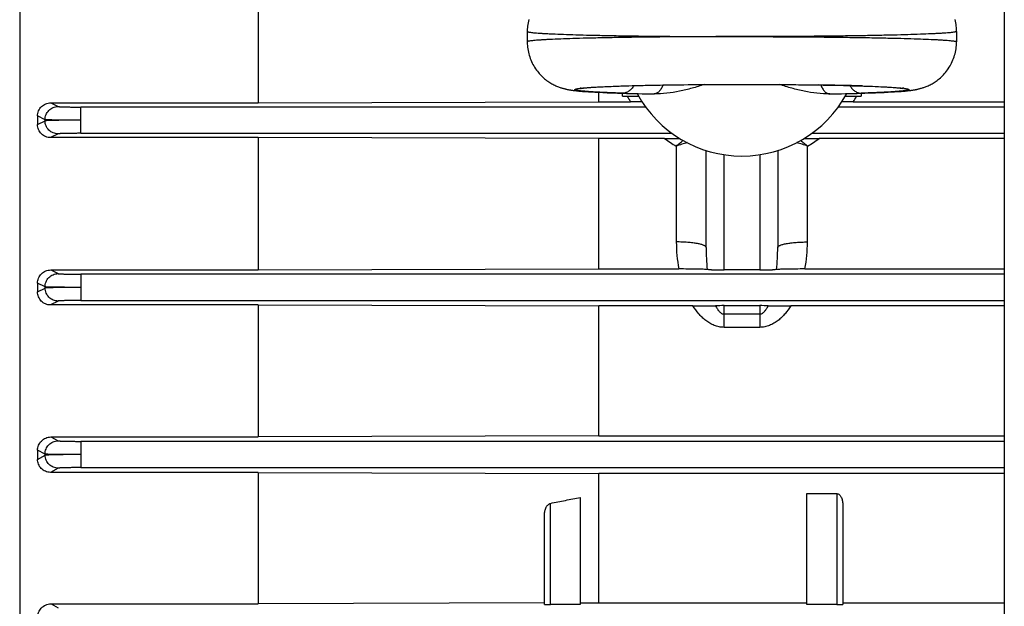
# Model space of a CAD drawing. Units: millimetres. Extents: x -1258 to 1090, y -456 to 868.
# Drawn here: x 119 to 201, y -362 to -313 of the extents above; entities that cross this region are included whole.
import ezdxf

# ---------------------------------------------------------------- set-up
doc = ezdxf.new("R2010")
doc.units = ezdxf.units.MM
doc.header["$LTSCALE"] = 19.36
doc.layers.get('0').update_dxf_attribs({"linetype": 'CONTINUOUS'})

msp = doc.modelspace()

# ---------------------------------------------------------------- linework, layer by layer
at = {"color": 7, "linetype": 'CONTINUOUS'}
for p, q in [((118.901, -203.582), (118.901, -425.182)), ((201.451, -267.382), (201.451, -370.382)), ((138.901, -308.838), (138.901, -319.926)), ((161.451, -313.946), (161.451, -313.946)), ((161.451, -313.946), (161.451, -314.819)), ((197.451, -313.946), (197.451, -314.819)), ((197.451, -313.946), (197.451, -313.946)), ((161.451, -314.819), (161.451, -314.819)), ((197.451, -314.819), (197.451, -314.819)), ((166.649, -318.645), (166.779, -318.636)), ((166.779, -318.636), (166.921, -318.626)), ((166.921, -318.626), (167.074, -318.617)), ((167.074, -318.617), (167.239, -318.607)), ((167.239, -318.607), (167.417, -318.597)), ((167.417, -318.597), (167.607, -318.587)), ((167.607, -318.587), (167.81, -318.577)), ((167.81, -318.577), (168.026, -318.567)), ((168.026, -318.567), (168.255, -318.557)), ((168.255, -318.557), (168.497, -318.547)), ((168.497, -318.547), (168.754, -318.537)), ((168.754, -318.537), (169.024, -318.527)), ((169.024, -318.527), (169.309, -318.518)), ((169.309, -318.518), (169.608, -318.508)), ((169.608, -318.508), (169.924, -318.498)), ((169.924, -318.498), (170.254, -318.489)), ((170.254, -318.489), (170.601, -318.48)), ((170.601, -318.48), (170.965, -318.471)), ((170.965, -318.471), (171.346, -318.462)), ((171.346, -318.462), (171.746, -318.454)), ((171.746, -318.454), (172.165, -318.445)), ((172.165, -318.445), (172.603, -318.437)), ((172.603, -318.437), (173.062, -318.429)), ((173.062, -318.429), (173.544, -318.422)), ((173.544, -318.422), (174.048, -318.415)), ((174.048, -318.415), (174.58, -318.409)), ((174.58, -318.409), (175.14, -318.402)), ((175.14, -318.402), (175.732, -318.397)), ((175.732, -318.397), (176.197, -318.393)), ((176.197, -318.393), (176.682, -318.39)), ((176.682, -318.39), (177.186, -318.387)), ((177.186, -318.387), (177.711, -318.385)), ((177.711, -318.385), (178.256, -318.383)), ((178.256, -318.383), (178.822, -318.382)), ((178.822, -318.382), (179.411, -318.381)), ((179.411, -318.381), (180.022, -318.382)), ((180.022, -318.382), (180.656, -318.383)), ((180.656, -318.383), (181.314, -318.385)), ((181.314, -318.385), (181.766, -318.387)), ((181.766, -318.387), (182.229, -318.39)), ((182.229, -318.39), (182.703, -318.393)), ((182.703, -318.393), (183.188, -318.397)), ((183.188, -318.397), (183.685, -318.402)), ((183.685, -318.402), (184.192, -318.407)), ((184.192, -318.407), (184.711, -318.413)), ((184.711, -318.413), (185.239, -318.42)), ((185.239, -318.42), (185.777, -318.428)), ((185.777, -318.428), (186.252, -318.436)), ((186.252, -318.436), (186.707, -318.445)), ((186.707, -318.445), (187.144, -318.453)), ((187.144, -318.453), (187.562, -318.462)), ((187.562, -318.462), (187.961, -318.472)), ((187.961, -318.472), (188.341, -318.481)), ((188.341, -318.481), (188.703, -318.491)), ((188.703, -318.491), (189.046, -318.501)), ((189.046, -318.501), (189.372, -318.511)), ((189.372, -318.511), (189.681, -318.521)), ((189.681, -318.521), (189.973, -318.531)), ((189.973, -318.531), (190.248, -318.541)), ((190.248, -318.541), (190.379, -318.546)), ((190.379, -318.546), (190.631, -318.556)), ((190.631, -318.556), (190.867, -318.567)), ((190.867, -318.567), (191.087, -318.577)), ((191.087, -318.577), (191.294, -318.587)), ((191.294, -318.587), (191.486, -318.597)), ((191.486, -318.597), (191.664, -318.607)), ((191.664, -318.607), (191.829, -318.617)), ((191.829, -318.617), (191.981, -318.626)), ((191.981, -318.626), (192.121, -318.636)), ((192.121, -318.636), (192.249, -318.645)), ((165.481, -318.906), (165.576, -318.917)), ((165.576, -318.917), (165.673, -318.927)), ((165.673, -318.927), (165.774, -318.937)), ((165.774, -318.937), (165.878, -318.947)), ((165.878, -318.947), (165.986, -318.956)), ((165.954, -318.716), (165.967, -318.714)), ((165.967, -318.714), (165.982, -318.711)), ((165.982, -318.711), (166.001, -318.709)), ((165.986, -318.956), (166.098, -318.965)), ((166.001, -318.709), (166.022, -318.706)), ((166.022, -318.706), (166.045, -318.703)), ((166.045, -318.703), (166.072, -318.699)), ((166.072, -318.699), (166.1, -318.696)), ((166.098, -318.965), (166.216, -318.974)), ((166.148, -318.69), (166.183, -318.686)), ((166.183, -318.686), (166.241, -318.68)), ((166.216, -318.974), (166.401, -318.988)), ((166.241, -318.68), (166.304, -318.674)), ((166.304, -318.674), (166.374, -318.668)), ((166.374, -318.668), (166.449, -318.661)), ((166.401, -318.988), (166.599, -319.001)), ((166.449, -318.661), (166.531, -318.655)), ((166.531, -318.655), (166.649, -318.645)), ((166.599, -319.001), (166.809, -319.014)), ((166.809, -319.014), (167.11, -319.031)), ((167.11, -319.031), (167.435, -319.048)), ((167.435, -319.048), (167.785, -319.064)), ((167.444, -319.848), (167.444, -319.048)), ((167.785, -319.064), (168.163, -319.081)), ((168.163, -319.081), (168.572, -319.097)), ((168.572, -319.097), (169.014, -319.112)), ((169.014, -319.112), (169.451, -319.126)), ((169.451, -319.382), (169.451, -319.123)), ((169.451, -319.382), (170.79, -319.382)), ((172.082, -319.188), (170.685, -319.195)), ((188.216, -319.195), (186.819, -319.188)), ((188.111, -319.382), (189.451, -319.382)), ((189.451, -319.126), (189.77, -319.116)), ((189.451, -319.123), (189.451, -319.382)), ((189.77, -319.116), (190.221, -319.1)), ((190.221, -319.1), (190.638, -319.085)), ((190.638, -319.085), (191.024, -319.068)), ((191.024, -319.068), (191.382, -319.052)), ((191.382, -319.052), (191.713, -319.035)), ((191.713, -319.035), (192.02, -319.018)), ((192.02, -319.018), (192.235, -319.005)), ((192.235, -319.005), (192.437, -318.992)), ((192.249, -318.645), (192.366, -318.654)), ((192.366, -318.654), (192.447, -318.661)), ((192.437, -318.992), (192.626, -318.979)), ((192.447, -318.661), (192.522, -318.667)), ((192.522, -318.667), (192.591, -318.674)), ((192.591, -318.674), (192.655, -318.68)), ((192.626, -318.979), (192.804, -318.965)), ((192.655, -318.68), (192.713, -318.686)), ((192.713, -318.686), (192.748, -318.69)), ((192.748, -318.69), (192.781, -318.694)), ((192.781, -318.694), (192.812, -318.697)), ((192.804, -318.965), (192.917, -318.956)), ((192.812, -318.697), (192.84, -318.701)), ((192.84, -318.701), (192.866, -318.704)), ((192.866, -318.704), (192.888, -318.707)), ((192.888, -318.707), (192.909, -318.71)), ((192.909, -318.71), (192.927, -318.713)), ((192.917, -318.956), (193.025, -318.946)), ((193.025, -318.946), (193.129, -318.937)), ((193.129, -318.937), (193.23, -318.927)), ((193.23, -318.927), (193.327, -318.917)), ((193.327, -318.917), (193.422, -318.906)), ((193.422, -318.906), (193.515, -318.895)), ((121.504, -319.926), (138.901, -319.926)), ((138.901, -319.926), (167.444, -319.848)), ((167.444, -319.848), (170.109, -319.848)), ((188.792, -319.848), (201.451, -319.848)), ((120.401, -321.027), (120.401, -321.747)), ((138.901, -322.844), (121.496, -322.844)), ((138.901, -322.844), (138.901, -333.925)), ((167.444, -322.923), (138.901, -322.844)), ((167.444, -333.845), (167.444, -322.923)), ((172.972, -322.923), (167.444, -322.923)), ((201.451, -322.923), (185.929, -322.923)), ((176.451, -332.044), (176.451, -323.922)), ((182.451, -323.922), (182.451, -332.044)), ((121.513, -333.925), (138.901, -333.925)), ((138.901, -333.925), (167.444, -333.845)), ((167.444, -333.845), (174.172, -333.845)), ((180.951, -333.928), (177.951, -333.928)), ((184.729, -333.845), (201.451, -333.845)), ((120.401, -335.03), (120.401, -335.764)), ((138.901, -336.857), (121.487, -336.857)), ((138.901, -336.857), (138.901, -347.916)), ((138.901, -336.857), (167.444, -336.938)), ((167.444, -347.833), (167.444, -336.938)), ((175.347, -336.938), (167.444, -336.938)), ((177.951, -336.915), (180.951, -336.915)), ((201.451, -336.938), (183.554, -336.938)), ((121.521, -347.916), (138.901, -347.916)), ((167.444, -347.833), (138.901, -347.916)), ((167.444, -347.833), (201.451, -347.833)), ((120.401, -349.025), (120.401, -349.79)), ((138.901, -350.879), (121.479, -350.879)), ((138.901, -350.879), (138.901, -361.897)), ((138.901, -350.879), (167.444, -350.965)), ((167.444, -361.808), (167.444, -350.965)), ((201.451, -350.965), (167.444, -350.965)), ((165.901, -352.973), (165.901, -361.961)), ((184.901, -361.961), (184.901, -352.66)), ((184.901, -352.66), (187.401, -352.66)), ((187.901, -353.537), (187.901, -361.947)), ((162.901, -361.947), (162.901, -354.44)), ((121.53, -361.897), (138.901, -361.897)), ((162.901, -361.822), (138.901, -361.897)), ((165.901, -361.961), (163.401, -361.961)), ((165.901, -361.813), (167.444, -361.808)), ((167.444, -361.808), (184.901, -361.808)), ((187.401, -361.961), (184.901, -361.961)), ((187.901, -361.808), (201.451, -361.808))]:
    msp.add_line(p, q, dxfattribs=at)
at = {"color": 9, "linetype": 'CONTINUOUS'}
for p, q in [((185.777, -318.428), (185.841, -318.429)), ((121.504, -319.926), (122.123, -320.236)), ((124.021, -322.482), (124.021, -320.283)), ((171.377, -320.283), (124.021, -320.283)), ((201.451, -320.283), (187.524, -320.283)), ((121.025, -321.339), (120.401, -321.027)), ((120.401, -321.747), (121.025, -321.433)), ((121.025, -321.433), (121.025, -321.339)), ((122.123, -322.529), (121.496, -322.844)), ((124.021, -322.482), (173.586, -322.482)), ((185.315, -322.482), (201.451, -322.482)), ((173.951, -323.553), (173.951, -331.58)), ((184.951, -331.58), (184.951, -323.553)), ((177.951, -333.928), (177.951, -324.269)), ((180.951, -324.269), (180.951, -333.928)), ((121.513, -333.925), (122.124, -334.235)), ((124.022, -334.283), (124.022, -336.482)), ((201.451, -334.283), (124.022, -334.283)), ((121.026, -335.346), (120.401, -335.03)), ((120.401, -335.764), (121.027, -335.441)), ((121.027, -335.441), (121.026, -335.346)), ((122.125, -336.529), (121.487, -336.857)), ((124.022, -336.482), (201.451, -336.482)), ((177.951, -338.734), (177.951, -336.915)), ((180.951, -337.623), (177.951, -337.623)), ((180.951, -336.915), (180.951, -338.734)), ((180.951, -338.734), (177.951, -338.734)), ((121.521, -347.916), (122.127, -348.235)), ((124.026, -348.283), (124.026, -350.482)), ((201.451, -348.283), (124.026, -348.283)), ((121.029, -349.354), (120.401, -349.025)), ((120.401, -349.79), (121.03, -349.448)), ((121.03, -349.448), (121.029, -349.354)), ((122.129, -350.529), (121.479, -350.879)), ((124.026, -350.482), (201.451, -350.482)), ((187.401, -352.66), (187.401, -361.961)), ((163.401, -361.961), (163.401, -353.477)), ((121.53, -361.897), (122.132, -362.235))]:
    msp.add_line(p, q, dxfattribs=at)
at = {"color": 7, "linetype": 'CONTINUOUS'}
for points in [[(161.58, -312.953), (161.547, -313.088), (161.519, -313.223), (161.496, -313.358), (161.477, -313.494), (161.464, -313.628), (161.455, -313.761), (161.451, -313.894), (161.451, -313.946)], [(197.45, -313.946), (197.449, -313.894), (197.445, -313.762), (197.437, -313.628), (197.423, -313.494), (197.405, -313.359), (197.382, -313.223), (197.354, -313.088), (197.321, -312.953)], [(161.451, -314.819), (161.452, -314.871), (161.456, -315.003), (161.464, -315.136), (161.478, -315.271), (161.496, -315.406), (161.519, -315.541), (161.547, -315.677), (161.58, -315.812), (161.618, -315.946), (161.66, -316.079), (161.707, -316.211), (161.758, -316.34), (161.813, -316.468), (161.873, -316.594), (161.936, -316.717), (162.003, -316.837), (162.074, -316.954), (162.147, -317.068), (162.224, -317.178), (162.303, -317.284), (162.384, -317.386), (162.467, -317.484), (162.552, -317.578), (162.638, -317.667), (162.725, -317.752), (162.813, -317.833), (162.901, -317.909), (162.989, -317.981), (163.078, -318.048), (163.166, -318.112), (163.254, -318.172), (163.342, -318.228), (163.428, -318.281), (163.514, -318.33), (163.599, -318.376), (163.682, -318.419), (163.763, -318.458), (163.842, -318.495), (163.919, -318.528), (163.993, -318.559), (164.065, -318.587), (164.134, -318.613), (164.2, -318.636), (164.263, -318.658), (164.324, -318.677), (164.383, -318.695), (164.439, -318.712), (164.494, -318.727), (164.548, -318.741), (164.599, -318.754), (164.65, -318.767), (164.7, -318.778), (164.749, -318.789), (164.797, -318.8), (164.844, -318.809), (164.891, -318.818), (164.937, -318.827), (164.983, -318.835), (165.028, -318.843), (165.073, -318.851), (165.118, -318.858), (165.163, -318.864), (165.208, -318.871), (165.252, -318.877), (165.297, -318.883), (165.343, -318.889), (165.388, -318.895), (165.481, -318.906)], [(193.515, -318.895), (193.56, -318.889), (193.605, -318.883), (193.65, -318.877), (193.695, -318.871), (193.74, -318.864), (193.785, -318.857), (193.829, -318.85), (193.875, -318.843), (193.92, -318.835), (193.966, -318.827), (194.012, -318.818), (194.058, -318.809), (194.106, -318.799), (194.154, -318.789), (194.203, -318.778), (194.253, -318.767), (194.304, -318.754), (194.355, -318.741), (194.409, -318.727), (194.464, -318.711), (194.521, -318.695), (194.58, -318.677), (194.641, -318.657), (194.704, -318.635), (194.77, -318.612), (194.839, -318.586), (194.911, -318.558), (194.985, -318.527), (195.062, -318.494), (195.141, -318.457), (195.222, -318.418), (195.305, -318.375), (195.39, -318.329), (195.476, -318.279), (195.562, -318.227), (195.65, -318.17), (195.738, -318.11), (195.826, -318.047), (195.914, -317.979), (196.002, -317.907), (196.09, -317.831), (196.178, -317.751), (196.265, -317.666), (196.351, -317.576), (196.436, -317.483), (196.519, -317.385), (196.6, -317.283), (196.679, -317.176), (196.755, -317.067), (196.828, -316.953), (196.899, -316.836), (196.966, -316.716), (197.029, -316.594), (197.088, -316.468), (197.144, -316.34), (197.195, -316.21), (197.242, -316.079), (197.284, -315.946), (197.321, -315.812), (197.354, -315.677), (197.382, -315.542), (197.405, -315.406), (197.424, -315.271), (197.437, -315.137), (197.446, -315.003), (197.45, -314.871), (197.45, -314.819)], [(165.934, -318.719), (165.932, -318.72), (165.931, -318.72), (165.93, -318.72), (165.93, -318.72), (165.931, -318.72), (165.933, -318.72), (165.936, -318.719), (165.939, -318.719), (165.943, -318.718), (165.948, -318.717), (165.954, -318.716)], [(166.1, -318.696), (166.131, -318.692), (166.148, -318.69)], [(192.927, -318.713), (192.941, -318.715), (192.948, -318.716), (192.954, -318.717), (192.958, -318.718), (192.963, -318.719), (192.966, -318.719), (192.969, -318.72), (192.97, -318.72)]]:
    msp.add_lwpolyline(points, dxfattribs=at)
at = {"color": 9, "linetype": 'CONTINUOUS'}
for centre, radius, start, end in [((182.38, -547.371), 228.968, 88.20184, 89.13389), ((166.837, -326.503), 7.852, 96.26656, 96.95219), ((176.347, -95.561), 223.668, 268.23296, 268.90734), ((179.197, -314.284), 10.653, 208.59041, 211.48139), ((183.064, -116.011), 203.212, 271.05872, 271.80098), ((179.703, -314.284), 10.653, 328.51984, 331.4107), ((192.016, -326.918), 8.27, 83.07564, 83.72763), ((179.368, -314.054), 10.935, 234.20025, 240.29946), ((179.541, -314.068), 10.919, 299.69594, 305.80434), ((185.558, -331.588), 11.608, 179.96314, 191.21499), ((173.289, -331.582), 11.661, 348.81095, 0.01088), ((194.777, -332.045), 18.327, 179.99487, 185.78436), ((164.265, -332.052), 18.186, 354.19324, 0.02752)]:
    msp.add_arc(centre, radius, start, end, dxfattribs=at)
at = {"color": 7, "linetype": 'CONTINUOUS'}
for centre, radius, start, end in [((179.451, -314.382), 10, 208.76946, 331.23054), ((170.118, -444.992), 125.144, 89.56005, 90.00397), ((188.783, -444.978), 125.13, 89.996, 90.43997), ((172.958, -20.219), 302.705, 270.00261, 270.24352), ((185.946, -19.29), 303.633, 269.75673, 269.9969), ((177.943, -373.302), 36.386, 89.98894, 91.10122), ((180.958, -373.302), 36.386, 88.89878, 90.01106)]:
    msp.add_arc(centre, radius, start, end, dxfattribs=at)
for centre, major_axis, ratio, start_param, end_param in [((177.951, -333.874), (1.5, 0), 0.036088, -2.356194, -1.570796), ((180.951, -333.874), (1.5, 0), 0.036088, -1.570796, -0.785398), ((163.401, -361.947), (0.5, 0), 0.026434, 3.141593, 4.712389), ((187.401, -361.947), (0.5, 0), 0.026434, 4.712389, 6.283185)]:
    msp.add_ellipse(centre, major_axis=major_axis, ratio=ratio, start_param=start_param, end_param=end_param, dxfattribs=at)
at = {"color": 9, "linetype": 'CONTINUOUS'}
for points, knots in [([(161.451, -313.946), (161.451, -313.95), (161.457, -313.959), (161.475, -313.969), (161.503, -313.98), (161.541, -313.99), (161.59, -314), (161.676, -314.015), (161.811, -314.033), (162.005, -314.054), (162.241, -314.074), (162.518, -314.094), (162.836, -314.114), (163.193, -314.134), (163.748, -314.16), (164.534, -314.191), (165.583, -314.225), (166.765, -314.256), (168.07, -314.285), (169.484, -314.31), (170.994, -314.332), (172.586, -314.35), (174.243, -314.364), (176.539, -314.378), (178.28, -314.382), (179.451, -314.382)], [0, 0, 0, 0, 0.000666, 0.001746, 0.003361, 0.005548, 0.008321, 0.011683, 0.020174, 0.031002, 0.044142, 0.05956, 0.077227, 0.097109, 0.119173, 0.169635, 0.228065, 0.293883, 0.366503, 0.445242, 0.529301, 0.617873, 0.710143, 0.805215, 1, 1, 1, 1]), ([(179.451, -314.382), (178.28, -314.382), (176.539, -314.386), (174.243, -314.4), (172.585, -314.415), (170.993, -314.433), (169.483, -314.454), (168.07, -314.48), (166.766, -314.508), (165.584, -314.54), (164.534, -314.573), (163.747, -314.605), (163.192, -314.631), (162.835, -314.651), (162.517, -314.67), (162.24, -314.69), (162.005, -314.711), (161.811, -314.731), (161.676, -314.749), (161.59, -314.764), (161.541, -314.775), (161.503, -314.785), (161.476, -314.796), (161.458, -314.805), (161.451, -314.815), (161.451, -314.819)], [0, 0, 0, 0, 0.194777, 0.289855, 0.382162, 0.470792, 0.554865, 0.633528, 0.706086, 0.771918, 0.830399, 0.880908, 0.902982, 0.922864, 0.940523, 0.955928, 0.96905, 0.979861, 0.988336, 0.991692, 0.994459, 0.996642, 0.998256, 0.999334, 1, 1, 1, 1]), ([(197.45, -313.946), (197.45, -313.95), (197.443, -313.959), (197.425, -313.969), (197.398, -313.98), (197.36, -313.99), (197.311, -314), (197.225, -314.015), (197.09, -314.033), (196.896, -314.054), (196.661, -314.074), (196.384, -314.094), (196.066, -314.114), (195.709, -314.134), (195.154, -314.16), (194.367, -314.191), (193.317, -314.225), (192.135, -314.256), (190.831, -314.285), (189.418, -314.31), (187.908, -314.332), (186.316, -314.35), (184.658, -314.364), (182.362, -314.378), (180.621, -314.382), (179.451, -314.382)], [0, 0, 0, 0, 0.000666, 0.001744, 0.003358, 0.005541, 0.008308, 0.011664, 0.020139, 0.03095, 0.044072, 0.059477, 0.077136, 0.097018, 0.119092, 0.169601, 0.228082, 0.293914, 0.366472, 0.445135, 0.529208, 0.617838, 0.710145, 0.805223, 1, 1, 1, 1]), ([(179.451, -314.382), (180.621, -314.382), (182.362, -314.386), (184.658, -314.4), (186.316, -314.415), (187.907, -314.433), (189.417, -314.455), (190.831, -314.48), (192.136, -314.508), (193.318, -314.54), (194.367, -314.573), (195.153, -314.605), (195.708, -314.631), (196.065, -314.651), (196.383, -314.67), (196.66, -314.69), (196.896, -314.711), (197.09, -314.731), (197.225, -314.749), (197.311, -314.764), (197.36, -314.775), (197.398, -314.785), (197.426, -314.796), (197.444, -314.805), (197.45, -314.815), (197.45, -314.819)], [0, 0, 0, 0, 0.194785, 0.289857, 0.382127, 0.470699, 0.554758, 0.633497, 0.706117, 0.771935, 0.830365, 0.880827, 0.902891, 0.922773, 0.94044, 0.955858, 0.968998, 0.979826, 0.988317, 0.991679, 0.994452, 0.996639, 0.998254, 0.999334, 1, 1, 1, 1]), ([(165.979, -318.698), (166.146, -318.68), (166.532, -318.647), (167.188, -318.605), (167.993, -318.565), (168.937, -318.527), (170.008, -318.493), (171.653, -318.452), (173.92, -318.412), (176.813, -318.385), (179.834, -318.377), (182.837, -318.39), (184.815, -318.412), (185.777, -318.428)], [0, 0, 0, 0, 0.025402, 0.05872, 0.099564, 0.147446, 0.201791, 0.261944, 0.396696, 0.545186, 0.700231, 0.854322, 1, 1, 1, 1]), ([(170.394, -318.486), (170.335, -318.58), (170.209, -318.752), (169.982, -318.958), (169.726, -319.089), (169.542, -319.12), (169.451, -319.123)], [0, 0, 0, 0, 0.28304, 0.535329, 0.768525, 1, 1, 1, 1]), ([(188.505, -318.486), (188.565, -318.58), (188.691, -318.752), (188.918, -318.958), (189.174, -319.089), (189.359, -319.12), (189.451, -319.123)], [0, 0, 0, 0, 0.282973, 0.535225, 0.768437, 1, 1, 1, 1]), ([(189.565, -318.515), (189.932, -318.527), (190.611, -318.552), (191.542, -318.595), (192.293, -318.641), (192.732, -318.677), (192.92, -318.698)], [0, 0, 0, 0, 0.32796, 0.606525, 0.831615, 1, 1, 1, 1]), ([(169.451, -319.123), (169.06, -319.11), (168.498, -319.09), (167.778, -319.059), (167.31, -319.035), (166.89, -319.011), (166.523, -318.985), (166.208, -318.96), (165.98, -318.937), (165.825, -318.918), (165.73, -318.904), (165.648, -318.891), (165.581, -318.877), (165.528, -318.864), (165.489, -318.85), (165.463, -318.837), (165.45, -318.823), (165.451, -318.812), (165.455, -318.805), (165.463, -318.798), (165.48, -318.788), (165.511, -318.776), (165.559, -318.762), (165.621, -318.749), (165.697, -318.735), (165.787, -318.722), (165.851, -318.713), (165.886, -318.709)], [0, 0, 0, 0, 0.261129, 0.376584, 0.48141, 0.575159, 0.657419, 0.72785, 0.786193, 0.810769, 0.832258, 0.850649, 0.865939, 0.878143, 0.887305, 0.893559, 0.897389, 0.898951, 0.900747, 0.903046, 0.905985, 0.913995, 0.925013, 0.93911, 0.956306, 0.976606, 1, 1, 1, 1]), ([(193.013, -318.709), (193.048, -318.713), (193.113, -318.721), (193.203, -318.735), (193.279, -318.749), (193.342, -318.762), (193.389, -318.776), (193.42, -318.788), (193.438, -318.798), (193.446, -318.805), (193.45, -318.812), (193.451, -318.823), (193.438, -318.837), (193.413, -318.85), (193.374, -318.864), (193.321, -318.877), (193.253, -318.891), (193.172, -318.904), (193.076, -318.918), (192.922, -318.937), (192.693, -318.96), (192.379, -318.985), (192.011, -319.011), (191.592, -319.035), (191.123, -319.059), (190.404, -319.09), (189.841, -319.11), (189.451, -319.123)], [0, 0, 0, 0, 0.023436, 0.043777, 0.061016, 0.075155, 0.086215, 0.094265, 0.097221, 0.099536, 0.101342, 0.102906, 0.106714, 0.112941, 0.122077, 0.13426, 0.149536, 0.167917, 0.189401, 0.213974, 0.272305, 0.342702, 0.4249, 0.518585, 0.623391, 0.738887, 1, 1, 1, 1]), ([(121.025, -321.339), (121.024, -321.196), (121.07, -320.978), (121.205, -320.724), (121.341, -320.555), (121.508, -320.416), (121.762, -320.281), (121.98, -320.236), (122.123, -320.236)], [0, 0, 0, 0, 0.249397, 0.374792, 0.499972, 0.624998, 0.750315, 1, 1, 1, 1]), ([(122.123, -320.236), (122.125, -320.237), (122.131, -320.238), (122.149, -320.242), (122.181, -320.246), (122.233, -320.25), (122.3, -320.254), (122.383, -320.258), (122.481, -320.262), (122.592, -320.266), (122.766, -320.271), (123.009, -320.275), (123.325, -320.28), (123.666, -320.282), (123.901, -320.283), (124.021, -320.283)], [0, 0, 0, 0, 0.003834, 0.009829, 0.028383, 0.055615, 0.091308, 0.135151, 0.186758, 0.245668, 0.311354, 0.460647, 0.629293, 0.81125, 1, 1, 1, 1]), ([(124.021, -321.382), (123.832, -321.383), (123.462, -321.382), (122.923, -321.381), (122.423, -321.377), (122.041, -321.373), (121.768, -321.368), (121.593, -321.365), (121.44, -321.361), (121.309, -321.357), (121.201, -321.353), (121.127, -321.349), (121.081, -321.346), (121.056, -321.344), (121.038, -321.342), (121.028, -321.34), (121.025, -321.339)], [0, 0, 0, 0, 0.188724, 0.3707, 0.539527, 0.688522, 0.7538, 0.81233, 0.863724, 0.907603, 0.943579, 0.971243, 0.981827, 0.990178, 0.996246, 1, 1, 1, 1]), ([(124.021, -321.382), (123.832, -321.383), (123.462, -321.384), (122.923, -321.387), (122.424, -321.392), (122.041, -321.397), (121.768, -321.402), (121.593, -321.406), (121.44, -321.41), (121.309, -321.414), (121.201, -321.419), (121.127, -321.423), (121.081, -321.426), (121.056, -321.428), (121.038, -321.43), (121.028, -321.432), (121.025, -321.433)], [0, 0, 0, 0, 0.188732, 0.370717, 0.539552, 0.688553, 0.75383, 0.812357, 0.863747, 0.907623, 0.943595, 0.971254, 0.981836, 0.990184, 0.996249, 1, 1, 1, 1]), ([(122.123, -322.529), (121.981, -322.529), (121.764, -322.484), (121.511, -322.35), (121.344, -322.212), (121.208, -322.045), (121.072, -321.792), (121.026, -321.576), (121.025, -321.433)], [0, 0, 0, 0, 0.249684, 0.374997, 0.500026, 0.625205, 0.750597, 1, 1, 1, 1]), ([(124.021, -322.482), (123.901, -322.482), (123.666, -322.483), (123.325, -322.485), (123.009, -322.489), (122.766, -322.494), (122.592, -322.499), (122.481, -322.502), (122.383, -322.506), (122.3, -322.51), (122.233, -322.515), (122.182, -322.519), (122.149, -322.523), (122.132, -322.526), (122.126, -322.528), (122.123, -322.529)], [0, 0, 0, 0, 0.188777, 0.370761, 0.539428, 0.688734, 0.754422, 0.813331, 0.864933, 0.908767, 0.944446, 0.971662, 0.990195, 0.996179, 1, 1, 1, 1]), ([(173.959, -323.549), (173.959, -323.549), (173.957, -323.549), (173.955, -323.551), (173.953, -323.552), (173.951, -323.552), (173.951, -323.553)], [0, 0, 0, 0, 0.251424, 0.500979, 0.749457, 1, 1, 1, 1]), ([(173.959, -323.547), (174.051, -323.467), (174.235, -323.31), (174.418, -323.153), (174.509, -323.076)], [0, 0, 0, 0, 0.506798, 1, 1, 1, 1]), ([(174.85, -323.261), (174.704, -323.306), (174.406, -323.401), (174.11, -323.499), (173.959, -323.549)], [0, 0, 0, 0, 0.490955, 1, 1, 1, 1]), ([(184.942, -323.549), (184.791, -323.499), (184.495, -323.401), (184.197, -323.306), (184.051, -323.261)], [0, 0, 0, 0, 0.509045, 1, 1, 1, 1]), ([(184.392, -323.076), (184.483, -323.153), (184.666, -323.31), (184.85, -323.467), (184.943, -323.547)], [0, 0, 0, 0, 0.493202, 1, 1, 1, 1]), ([(184.951, -323.553), (184.95, -323.552), (184.948, -323.552), (184.946, -323.551), (184.944, -323.549), (184.942, -323.549), (184.942, -323.549)], [0, 0, 0, 0, 0.250548, 0.49901, 0.748572, 1, 1, 1, 1]), ([(176.451, -332.044), (176.451, -332.028), (176.439, -331.993), (176.398, -331.948), (176.335, -331.904), (176.251, -331.863), (176.145, -331.822), (176.02, -331.784), (175.875, -331.747), (175.647, -331.701), (175.323, -331.653), (174.896, -331.612), (174.433, -331.586), (174.113, -331.58), (173.951, -331.58)], [0, 0, 0, 0, 0.018067, 0.040471, 0.069325, 0.105328, 0.148594, 0.198992, 0.256279, 0.320152, 0.466237, 0.632739, 0.812962, 1, 1, 1, 1]), ([(182.451, -332.044), (182.451, -332.028), (182.462, -331.993), (182.503, -331.948), (182.566, -331.904), (182.651, -331.863), (182.756, -331.822), (182.882, -331.784), (183.026, -331.747), (183.254, -331.701), (183.578, -331.653), (184.005, -331.612), (184.468, -331.586), (184.788, -331.58), (184.951, -331.58)], [0, 0, 0, 0, 0.018067, 0.040472, 0.069326, 0.105329, 0.148595, 0.198994, 0.256281, 0.320154, 0.466238, 0.63274, 0.812962, 1, 1, 1, 1]), ([(121.026, -335.346), (121.024, -335.203), (121.069, -334.984), (121.203, -334.728), (121.339, -334.557), (121.507, -334.418), (121.762, -334.281), (121.98, -334.236), (122.124, -334.235)], [0, 0, 0, 0, 0.249385, 0.374782, 0.499961, 0.624986, 0.750308, 1, 1, 1, 1]), ([(122.124, -334.235), (122.126, -334.237), (122.132, -334.238), (122.15, -334.242), (122.182, -334.246), (122.234, -334.25), (122.301, -334.254), (122.384, -334.258), (122.482, -334.262), (122.593, -334.266), (122.767, -334.271), (123.01, -334.275), (123.326, -334.28), (123.668, -334.282), (123.903, -334.283), (124.022, -334.283)], [0, 0, 0, 0, 0.003802, 0.009766, 0.028266, 0.055453, 0.091109, 0.134928, 0.186519, 0.245423, 0.311113, 0.460436, 0.629138, 0.811169, 1, 1, 1, 1]), ([(124.022, -335.382), (123.834, -335.383), (123.463, -335.384), (122.924, -335.383), (122.423, -335.381), (122.04, -335.378), (121.768, -335.374), (121.593, -335.371), (121.439, -335.368), (121.308, -335.364), (121.201, -335.36), (121.128, -335.357), (121.081, -335.353), (121.057, -335.351), (121.039, -335.349), (121.029, -335.347), (121.026, -335.346)], [0, 0, 0, 0, 0.188418, 0.370877, 0.540159, 0.68917, 0.754405, 0.812903, 0.864263, 0.908082, 0.943958, 0.971492, 0.982008, 0.990291, 0.9963, 1, 1, 1, 1]), ([(124.022, -335.382), (123.834, -335.383), (123.463, -335.385), (122.924, -335.39), (122.424, -335.396), (122.042, -335.402), (121.769, -335.408), (121.594, -335.412), (121.441, -335.416), (121.31, -335.421), (121.203, -335.426), (121.129, -335.43), (121.082, -335.433), (121.058, -335.436), (121.04, -335.438), (121.03, -335.44), (121.027, -335.441)], [0, 0, 0, 0, 0.188839, 0.370918, 0.539825, 0.688862, 0.754141, 0.812659, 0.86403, 0.907874, 0.943802, 0.971404, 0.981953, 0.990265, 0.996291, 1, 1, 1, 1]), ([(122.125, -336.529), (121.983, -336.529), (121.767, -336.485), (121.515, -336.351), (121.348, -336.215), (121.212, -336.049), (121.076, -335.798), (121.028, -335.583), (121.027, -335.441)], [0, 0, 0, 0, 0.249689, 0.375, 0.500031, 0.625208, 0.750595, 1, 1, 1, 1]), ([(124.022, -336.482), (123.903, -336.482), (123.668, -336.483), (123.326, -336.485), (123.01, -336.489), (122.767, -336.494), (122.594, -336.499), (122.482, -336.502), (122.385, -336.506), (122.302, -336.51), (122.234, -336.515), (122.183, -336.519), (122.151, -336.523), (122.133, -336.526), (122.127, -336.528), (122.125, -336.529)], [0, 0, 0, 0, 0.188895, 0.370984, 0.539732, 0.689079, 0.754772, 0.813672, 0.865251, 0.909049, 0.944678, 0.971828, 0.990284, 0.996224, 1, 1, 1, 1]), ([(177.951, -338.734), (177.811, -338.734), (177.532, -338.704), (177.131, -338.581), (176.757, -338.397), (176.413, -338.166), (176.102, -337.897), (175.73, -337.499), (175.492, -337.167), (175.347, -336.938)], [0, 0, 0, 0, 0.126871, 0.253408, 0.379952, 0.505369, 0.629549, 0.753341, 1, 1, 1, 1]), ([(177.243, -336.922), (177.288, -337.015), (177.381, -337.189), (177.524, -337.382), (177.651, -337.501), (177.746, -337.568), (177.847, -337.612), (177.917, -337.623), (177.951, -337.623)], [0, 0, 0, 0, 0.297965, 0.566484, 0.687627, 0.799092, 0.902036, 1, 1, 1, 1]), ([(180.951, -337.623), (180.984, -337.623), (181.054, -337.612), (181.155, -337.568), (181.251, -337.501), (181.377, -337.382), (181.52, -337.189), (181.613, -337.015), (181.658, -336.922)], [0, 0, 0, 0, 0.097969, 0.200917, 0.312387, 0.433534, 0.702053, 1, 1, 1, 1]), ([(183.554, -336.938), (183.409, -337.167), (183.171, -337.499), (182.799, -337.896), (182.488, -338.165), (182.144, -338.397), (181.77, -338.581), (181.369, -338.704), (181.09, -338.734), (180.951, -338.734)], [0, 0, 0, 0, 0.24664, 0.370427, 0.494605, 0.620024, 0.746574, 0.873119, 1, 1, 1, 1]), ([(121.029, -349.354), (121.026, -349.209), (121.07, -348.989), (121.204, -348.732), (121.339, -348.56), (121.507, -348.419), (121.763, -348.281), (121.982, -348.236), (122.127, -348.235)], [0, 0, 0, 0, 0.249369, 0.374766, 0.499943, 0.624966, 0.750294, 1, 1, 1, 1]), ([(122.127, -348.235), (122.129, -348.236), (122.135, -348.238), (122.152, -348.242), (122.185, -348.246), (122.236, -348.25), (122.303, -348.254), (122.386, -348.258), (122.484, -348.262), (122.595, -348.266), (122.769, -348.271), (123.012, -348.275), (123.329, -348.28), (123.671, -348.282), (123.906, -348.283), (124.026, -348.283)], [0, 0, 0, 0, 0.003736, 0.009637, 0.028023, 0.055116, 0.090699, 0.134463, 0.186021, 0.244911, 0.310606, 0.459989, 0.628807, 0.810993, 1, 1, 1, 1]), ([(124.026, -349.382), (123.837, -349.384), (123.466, -349.385), (122.926, -349.386), (122.426, -349.385), (122.043, -349.383), (121.77, -349.379), (121.595, -349.377), (121.442, -349.374), (121.311, -349.371), (121.204, -349.367), (121.13, -349.364), (121.084, -349.361), (121.059, -349.359), (121.041, -349.356), (121.032, -349.355), (121.029, -349.354)], [0, 0, 0, 0, 0.189007, 0.371233, 0.540246, 0.689336, 0.75462, 0.813127, 0.864468, 0.908264, 0.944125, 0.971641, 0.982139, 0.990393, 0.996358, 1, 1, 1, 1]), ([(124.026, -349.382), (123.837, -349.383), (123.466, -349.386), (122.926, -349.392), (122.426, -349.4), (122.043, -349.407), (121.771, -349.413), (121.596, -349.418), (121.442, -349.423), (121.312, -349.428), (121.205, -349.433), (121.131, -349.437), (121.085, -349.441), (121.061, -349.443), (121.043, -349.445), (121.034, -349.447), (121.03, -349.448)], [0, 0, 0, 0, 0.18905, 0.371317, 0.540366, 0.689475, 0.75476, 0.81326, 0.86459, 0.90837, 0.94421, 0.971701, 0.982185, 0.990425, 0.996374, 1, 1, 1, 1]), ([(122.129, -350.529), (121.987, -350.529), (121.772, -350.485), (121.52, -350.353), (121.354, -350.218), (121.218, -350.053), (121.081, -349.804), (121.033, -349.59), (121.03, -349.448)], [0, 0, 0, 0, 0.249699, 0.37501, 0.500043, 0.625218, 0.750597, 1, 1, 1, 1]), ([(124.026, -350.482), (123.906, -350.482), (123.671, -350.483), (123.329, -350.485), (123.012, -350.489), (122.769, -350.494), (122.596, -350.499), (122.484, -350.503), (122.387, -350.506), (122.304, -350.511), (122.237, -350.515), (122.186, -350.519), (122.154, -350.523), (122.137, -350.526), (122.131, -350.528), (122.129, -350.529)], [0, 0, 0, 0, 0.189115, 0.371401, 0.540296, 0.689722, 0.755421, 0.814304, 0.865841, 0.909572, 0.945107, 0.972137, 0.990448, 0.996307, 1, 1, 1, 1])]:
    msp.add_open_spline(points, degree=3, knots=knots, dxfattribs=at)
at = {"color": 7, "linetype": 'CONTINUOUS'}
for points, knots in [([(176.304, -318.393), (175.962, -318.503), (175.274, -318.714), (173.878, -319.052), (172.8, -319.185), (172.082, -319.188)], [0, 0, 0, 0, 0.250284, 0.500384, 1, 1, 1, 1]), ([(172.838, -318.433), (172.794, -318.537), (172.723, -318.686), (172.605, -318.865), (172.486, -319.008), (172.347, -319.118), (172.195, -319.175), (172.119, -319.186), (172.082, -319.188)], [0, 0, 0, 0, 0.300827, 0.439516, 0.568745, 0.797484, 0.900759, 1, 1, 1, 1]), ([(186.819, -319.188), (186.101, -319.185), (185.024, -319.052), (183.629, -318.713), (182.942, -318.503), (182.6, -318.393)], [0, 0, 0, 0, 0.499612, 0.749711, 1, 1, 1, 1]), ([(186.064, -318.433), (186.107, -318.537), (186.179, -318.686), (186.296, -318.865), (186.415, -319.008), (186.554, -319.118), (186.706, -319.175), (186.782, -319.186), (186.819, -319.188)], [0, 0, 0, 0, 0.300881, 0.439581, 0.568805, 0.797477, 0.900713, 1, 1, 1, 1]), ([(120.401, -321.027), (120.401, -320.884), (120.447, -320.667), (120.583, -320.413), (120.719, -320.244), (120.887, -320.105), (121.143, -319.971), (121.361, -319.926), (121.504, -319.926)], [0, 0, 0, 0, 0.249094, 0.37434, 0.49963, 0.624953, 0.750337, 1, 1, 1, 1]), ([(121.496, -322.844), (121.353, -322.844), (121.136, -322.8), (120.882, -322.665), (120.716, -322.527), (120.58, -322.359), (120.446, -322.106), (120.401, -321.89), (120.401, -321.747)], [0, 0, 0, 0, 0.249784, 0.375187, 0.500492, 0.625736, 0.750929, 1, 1, 1, 1]), ([(120.401, -335.03), (120.401, -334.888), (120.447, -334.671), (120.582, -334.417), (120.719, -334.247), (120.888, -334.108), (121.146, -333.97), (121.367, -333.925), (121.513, -333.925)], [0, 0, 0, 0, 0.246716, 0.371255, 0.496301, 0.62189, 0.74801, 1, 1, 1, 1]), ([(176.544, -333.892), (176.499, -333.888), (176.388, -333.881), (176.195, -333.872), (175.947, -333.864), (175.529, -333.855), (174.933, -333.847), (174.435, -333.845), (174.172, -333.845)], [0, 0, 0, 0, 0.057324, 0.139882, 0.245159, 0.370454, 0.668105, 1, 1, 1, 1]), ([(176.89, -333.912), (176.821, -333.909), (176.705, -333.904), (176.59, -333.897), (176.544, -333.892)], [0, 0, 0, 0, 0.597272, 1, 1, 1, 1]), ([(182.357, -333.892), (182.311, -333.897), (182.196, -333.904), (182.08, -333.909), (182.011, -333.912)], [0, 0, 0, 0, 0.402728, 1, 1, 1, 1]), ([(184.729, -333.845), (184.466, -333.845), (183.968, -333.847), (183.372, -333.855), (182.954, -333.864), (182.706, -333.872), (182.513, -333.881), (182.402, -333.888), (182.357, -333.892)], [0, 0, 0, 0, 0.331895, 0.629545, 0.754839, 0.860117, 0.942675, 1, 1, 1, 1]), ([(121.487, -336.857), (121.344, -336.857), (121.126, -336.812), (120.873, -336.676), (120.708, -336.537), (120.575, -336.368), (120.444, -336.118), (120.401, -335.904), (120.401, -335.764)], [0, 0, 0, 0, 0.252401, 0.378579, 0.504095, 0.628981, 0.753346, 1, 1, 1, 1]), ([(175.347, -336.938), (175.68, -336.938), (176.313, -336.936), (176.945, -336.928), (177.244, -336.922)], [0, 0, 0, 0, 0.52666, 1, 1, 1, 1]), ([(181.657, -336.922), (181.956, -336.928), (182.588, -336.936), (183.221, -336.938), (183.554, -336.938)], [0, 0, 0, 0, 0.47334, 1, 1, 1, 1]), ([(120.401, -349.025), (120.401, -348.885), (120.446, -348.671), (120.579, -348.419), (120.715, -348.248), (120.884, -348.106), (121.146, -347.964), (121.372, -347.916), (121.521, -347.916)], [0, 0, 0, 0, 0.241739, 0.364687, 0.48908, 0.61512, 0.742787, 1, 1, 1, 1]), ([(121.479, -350.879), (121.333, -350.879), (121.112, -350.832), (120.858, -350.691), (120.695, -350.55), (120.567, -350.382), (120.442, -350.135), (120.401, -349.926), (120.401, -349.79)], [0, 0, 0, 0, 0.258084, 0.385838, 0.51168, 0.635718, 0.75832, 1, 1, 1, 1]), ([(163.401, -353.477), (163.817, -353.393), (164.65, -353.225), (165.484, -353.057), (165.901, -352.973)], [0, 0, 0, 0, 0.5, 1, 1, 1, 1]), ([(187.401, -352.66), (187.44, -352.66), (187.518, -352.677), (187.616, -352.741), (187.694, -352.824), (187.736, -352.886), (187.754, -352.919)], [0, 0, 0, 0, 0.25738, 0.509603, 0.756629, 1, 1, 1, 1]), ([(187.754, -352.919), (187.807, -353.012), (187.878, -353.217), (187.901, -353.431), (187.901, -353.537)], [0, 0, 0, 0, 0.502473, 1, 1, 1, 1]), ([(162.901, -354.44), (162.901, -354.331), (162.919, -354.167), (162.978, -353.955), (163.021, -353.853), (163.047, -353.803)], [0, 0, 0, 0, 0.494647, 0.745709, 1, 1, 1, 1]), ([(163.047, -353.803), (163.065, -353.767), (163.102, -353.706), (163.165, -353.625), (163.231, -353.56), (163.309, -353.506), (163.369, -353.483), (163.401, -353.477)], [0, 0, 0, 0, 0.243869, 0.429165, 0.617064, 0.807586, 1, 1, 1, 1]), ([(120.401, -363.009), (120.401, -362.873), (120.444, -362.664), (120.572, -362.416), (120.704, -362.245), (120.873, -362.098), (121.14, -361.948), (121.374, -361.897), (121.53, -361.897)], [0, 0, 0, 0, 0.233721, 0.353881, 0.476887, 0.603347, 0.733458, 1, 1, 1, 1])]:
    msp.add_open_spline(points, degree=3, knots=knots, dxfattribs=at)

doc.saveas('drawing.dxf')
